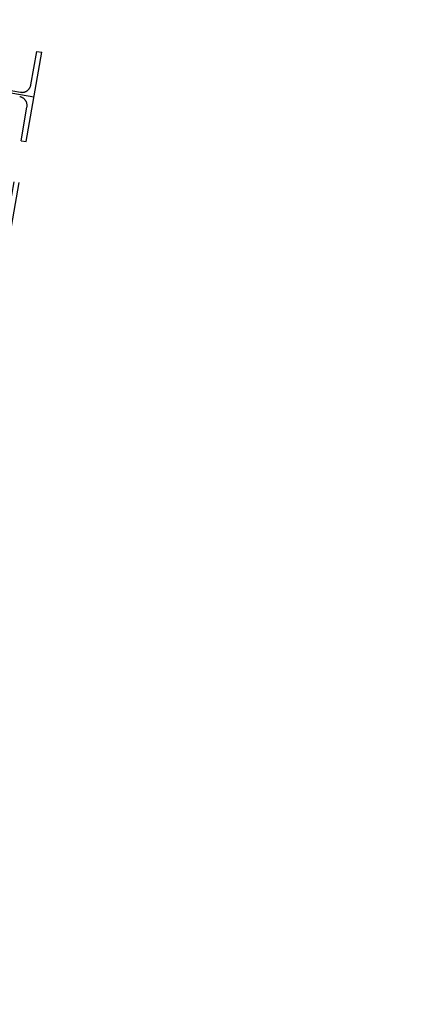
# Model space of a CAD drawing. Units: centimetres. Extents: x -7971 to 168200, y 0 to 118818.
# Drawn here: x 13224 to 13662, y 24499 to 25594 of the extents above; entities that cross this region are included whole.
import ezdxf

# ---------------------------------------------------------------- set-up
doc = ezdxf.new("R2010")
doc.units = ezdxf.units.CM
doc.header["$LTSCALE"] = 100
doc.header["$MEASUREMENT"] = 0
doc.linetypes.add('XKITLINE06', pattern=[7, 3, -1, 2, -1])
doc.layers.add('P04', color=3, linetype='Continuous')

msp = doc.modelspace()

# ---------------------------------------------------------------- linework, layer by layer
at = {"layer": 'P04', "color": 8, "linetype": 'XKITLINE06', "ltscale": 2}
for p, q in [((13946.3, 29550.2), (12020.1, 18626.3)), ((13952, 29549.6), (12025.9, 18626.3)), ((12937.4, 25561.7), (13239.4, 25508.5)), ((12956.9, 25560.9), (13224.4, 25513.7)), ((13230.7, 25458.8), (13248.2, 25558.2)), ((13236, 25521.8), (13242.6, 25559.2)), ((13242.6, 25559.2), (13248.2, 25558.2)), ((13225, 25459.8), (13231.6, 25497.1)), ((13225, 25459.8), (13230.7, 25458.8))]:
    msp.add_line(p, q, dxfattribs=at)
for centre, start, end in [((13226.1, 25523.6), 260, 350), ((13221.8, 25498.9), 350, 80)]:
    msp.add_arc(centre, 10, start, end, dxfattribs=at)

doc.saveas('drawing.dxf')
